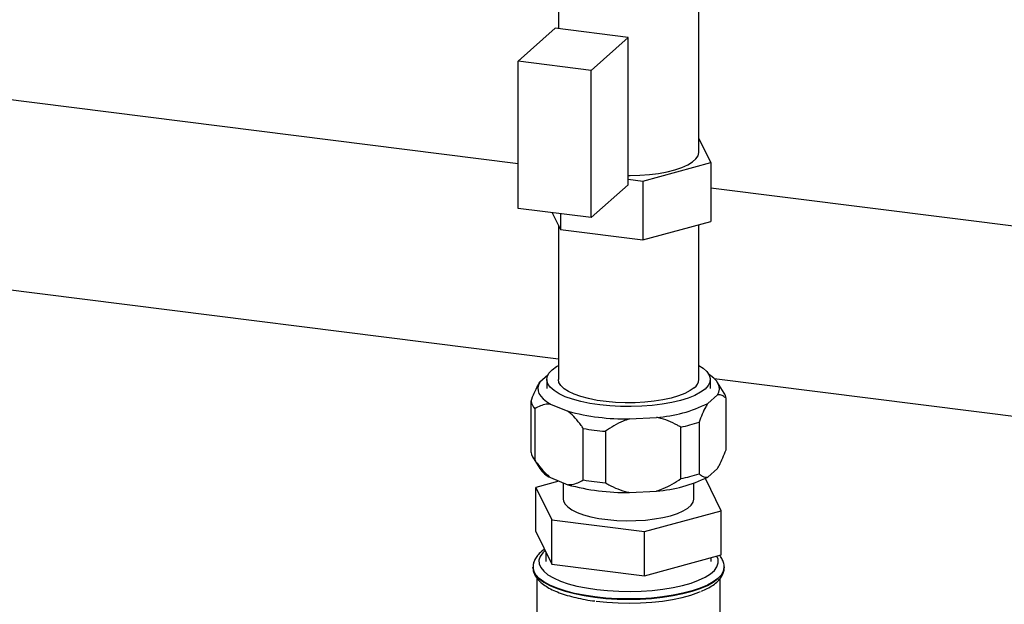
# Model space of a CAD drawing. Units: millimetres. Extents: x 0 to 594, y 0 to 420.
# Drawn here: x 484 to 510, y 191 to 206 of the extents above; entities that cross this region are included whole.
import ezdxf

# ---------------------------------------------------------------- set-up
doc = ezdxf.new("R2010")
doc.units = ezdxf.units.MM

msp = doc.modelspace()

# ---------------------------------------------------------------- linework, layer by layer
at = {"color": 7, "linetype": 'Continuous', "lineweight": 30}
for p, q in [((498.103, 206.204), (498.103, 205.412)), ((501.703, 202.248), (501.703, 206.204)), ((497.069, 204.58), (498.023, 205.422)), ((499.894, 205.187), (498.023, 205.422)), ((498.94, 204.345), (499.894, 205.187)), ((499.894, 201.415), (499.894, 205.187)), ((498.94, 204.345), (497.069, 204.58)), ((497.069, 200.809), (497.069, 204.58)), ((498.94, 200.573), (498.94, 204.345)), ((497.069, 201.95), (480.606, 204.024)), ((502.009, 201.982), (501.703, 202.606)), ((500.266, 201.507), (502.009, 201.982)), ((502.009, 201.982), (502.009, 200.474)), ((498.94, 200.573), (499.894, 201.415)), ((499.894, 201.554), (500.266, 201.507)), ((500.266, 201.507), (500.266, 199.999)), ((518.686, 199.226), (502.009, 201.327)), ((498.94, 200.573), (497.069, 200.809)), ((497.947, 200.698), (498.16, 200.264)), ((498.16, 200.672), (498.16, 200.264)), ((498.103, 200.381), (498.103, 196.426)), ((500.266, 199.999), (502.009, 200.474)), ((501.703, 196.426), (501.703, 200.39)), ((498.16, 200.264), (500.266, 199.999)), ((480.002, 199.232), (498.103, 196.951)), ((497.625, 196.349), (497.624, 196.346)), ((497.832, 196.533), (497.627, 196.352)), ((497.808, 196.426), (497.808, 196.19)), ((501.998, 196.19), (501.998, 196.426)), ((502.097, 196.448), (518.772, 194.347)), ((502.35, 196.078), (502.181, 196.349)), ((497.405, 194.553), (497.405, 195.873)), ((497.9, 195.796), (498.346, 195.614)), ((501.93, 195.809), (502.179, 196.029)), ((502.401, 194.622), (502.401, 195.942)), ((497.502, 195.675), (497.502, 194.355)), ((499.927, 195.415), (500.622, 195.453)), ((501.708, 195.331), (501.708, 194.011)), ((498.743, 193.849), (498.743, 195.169)), ((499.307, 195.098), (499.307, 193.778)), ((501.241, 193.884), (501.241, 195.204)), ((497.455, 194.417), (497.625, 194.146)), ((501.93, 193.924), (502.179, 194.143)), ((498.116, 193.822), (497.526, 193.661)), ((497.9, 193.91), (498.346, 193.728)), ((502.279, 193.062), (501.872, 193.891)), ((497.526, 193.661), (497.937, 192.826)), ((497.526, 192.53), (497.526, 193.661)), ((498.23, 193.775), (498.23, 193.362)), ((499.927, 193.529), (500.622, 193.567)), ((501.575, 193.362), (501.575, 193.765)), ((500.313, 192.526), (502.279, 193.062)), ((502.279, 191.931), (502.279, 193.062)), ((497.937, 192.826), (500.313, 192.526)), ((497.937, 191.694), (497.937, 192.826)), ((497.526, 192.53), (497.937, 191.694)), ((500.313, 191.395), (500.313, 192.526)), ((497.783, 192.008), (497.783, 191.759)), ((500.313, 191.395), (502.279, 191.931)), ((502.023, 191.759), (502.023, 191.861)), ((497.453, 191.618), (497.453, 191.61)), ((497.937, 191.694), (500.313, 191.395)), ((502.353, 191.61), (502.353, 191.618)), ((497.553, 191.333), (497.553, 189.4)), ((502.253, 189.4), (502.253, 191.336))]:
    msp.add_line(p, q, dxfattribs=at)
at = {"color": 7, "linetype": 'Continuous', "lineweight": 30, "flags": 128}
for points in [[(499.894, 201.648), (499.943, 201.648), (500.193, 201.656), (500.438, 201.675), (500.672, 201.705), (500.891, 201.746), (501.091, 201.797), (501.267, 201.857), (501.417, 201.924), (501.538, 201.997), (501.627, 202.075), (501.682, 202.157), (501.703, 202.24), (501.703, 202.248)], [(501.862, 196.179), (501.749, 196.096), (501.604, 196.018), (501.43, 195.948), (501.23, 195.886), (501.007, 195.832), (500.765, 195.789), (500.508, 195.757), (500.241, 195.737), (499.968, 195.728), (499.694, 195.731), (499.424, 195.746), (499.162, 195.773), (498.913, 195.811), (498.68, 195.859), (498.468, 195.917), (498.281, 195.984), (498.122, 196.058), (497.993, 196.139), (497.897, 196.224), (497.835, 196.313), (497.809, 196.404), (497.818, 196.495), (497.863, 196.585), (497.943, 196.673), (498.056, 196.756), (498.103, 196.783)], [(501.703, 196.783), (501.812, 196.713), (501.908, 196.628), (501.97, 196.539), (501.997, 196.448), (501.987, 196.357), (501.942, 196.266), (501.862, 196.179)], [(497.627, 196.352), (497.592, 196.28), (497.577, 196.209), (497.582, 196.137), (497.606, 196.065), (497.651, 195.995), (497.715, 195.926), (497.799, 195.859), (497.9, 195.796)], [(501.586, 196.214), (501.482, 196.138), (501.346, 196.067), (501.182, 196.004), (500.993, 195.949), (500.783, 195.903), (500.556, 195.867), (500.317, 195.842), (500.069, 195.829), (499.818, 195.827), (499.568, 195.836), (499.325, 195.858), (499.094, 195.89), (498.878, 195.933), (498.682, 195.985), (498.51, 196.046), (498.365, 196.114), (498.249, 196.189), (498.166, 196.268), (498.117, 196.35), (498.103, 196.426)], [(502.179, 196.029), (502.214, 196.1), (502.229, 196.172), (502.224, 196.244), (502.199, 196.316), (502.154, 196.386), (502.09, 196.455), (502.007, 196.521), (501.965, 196.55)], [(498.23, 193.362), (498.235, 193.319), (498.272, 193.238), (498.343, 193.161), (498.447, 193.087), (498.583, 193.019), (498.747, 192.959), (498.935, 192.907), (499.144, 192.865), (499.369, 192.833), (499.605, 192.813), (499.848, 192.805), (500.092, 192.808), (500.332, 192.823), (500.563, 192.85), (500.78, 192.887), (500.978, 192.935), (501.153, 192.991), (501.301, 193.056), (501.42, 193.127), (501.506, 193.203), (501.558, 193.283), (501.575, 193.362)], [(499.072, 190.743), (499.348, 190.715), (499.633, 190.698), (499.922, 190.693), (500.211, 190.7), (500.495, 190.718), (500.77, 190.748), (501.031, 190.789), (501.276, 190.841), (501.5, 190.902), (501.7, 190.971), (501.748, 190.991)]]:
    msp.add_lwpolyline(points, dxfattribs=at)
at = {"color": 1, "linetype": 'Continuous', "lineweight": 30, "flags": 128}
for points in [[(497.766, 192.043), (497.704, 191.985), (497.637, 191.891), (497.605, 191.795), (497.61, 191.699), (497.65, 191.604), (497.727, 191.511), (497.837, 191.422), (497.98, 191.338), (498.154, 191.261), (498.355, 191.192), (498.58, 191.132), (498.826, 191.082), (499.09, 191.042)], [(499.09, 191.042), (499.366, 191.014), (499.65, 190.997), (499.939, 190.992), (500.227, 191), (500.509, 191.02), (500.783, 191.051), (501.042, 191.093), (501.284, 191.146), (501.503, 191.208), (501.698, 191.28), (501.864, 191.358), (501.999, 191.444), (502.101, 191.534), (502.168, 191.627), (502.2, 191.723), (502.196, 191.819), (502.164, 191.9)], [(499.037, 190.854), (498.767, 190.894), (498.513, 190.945), (498.28, 191.006), (498.071, 191.075), (497.888, 191.153), (497.735, 191.237), (497.613, 191.327), (497.525, 191.421), (497.471, 191.518), (497.453, 191.617), (497.453, 191.618)], [(497.453, 191.61), (497.453, 191.609), (497.471, 191.51), (497.525, 191.413), (497.613, 191.319), (497.735, 191.229), (497.888, 191.145), (498.071, 191.067), (498.28, 190.998), (498.513, 190.937), (498.767, 190.886), (499.037, 190.846), (499.319, 190.816), (499.61, 190.799), (499.905, 190.793), (500.201, 190.799), (500.492, 190.817), (500.774, 190.846), (501.044, 190.887), (501.297, 190.938), (501.529, 190.999), (501.738, 191.069), (501.921, 191.146), (502.073, 191.231), (502.194, 191.321), (502.282, 191.415), (502.335, 191.512), (502.353, 191.61)], [(502.353, 191.622), (502.353, 191.619), (502.335, 191.52), (502.282, 191.423), (502.194, 191.329), (502.073, 191.239), (501.921, 191.154), (501.738, 191.077), (501.529, 191.007), (501.297, 190.946), (501.044, 190.895), (500.774, 190.854), (500.492, 190.825), (500.201, 190.807), (499.905, 190.801), (499.61, 190.807), (499.319, 190.824), (499.037, 190.854)]]:
    msp.add_lwpolyline(points, dxfattribs=at)
at = {"color": 7, "linetype": 'Continuous', "lineweight": 30}
for centre, radius, start, end in [((501.419, 196.444), 0.284, 306.1027, 356.4494), ((502.067, 195.895), 0.337, 8.0034, 32.8341), ((497.776, 195.932), 0.376, 189.0638, 223.2392), ((500.385, 198.897), 3.452, 273.9338, 296.5824), ((499.833, 201.046), 5.632, 254.6861, 270.9524), ((500.462, 198.978), 3.854, 281.6604, 288.8558), ((499.807, 201.338), 6.26, 260.217, 265.4215), ((497.776, 194.612), 0.376, 189.0638, 223.2392), ((498.227, 194.569), 0.736, 215.0372, 243.5679), ((499.807, 200.018), 6.26, 260.217, 265.4215), ((500.385, 197.011), 3.452, 273.9338, 296.5824), ((500.462, 197.658), 3.854, 281.6604, 288.8558), ((499.833, 199.16), 5.632, 254.6861, 270.9524)]:
    msp.add_arc(centre, radius, start, end, dxfattribs=at)
for points, knots in [([(497.405, 195.873), (497.411, 195.89), (497.444, 195.978), (497.508, 196.131), (497.577, 196.27), (497.618, 196.337), (497.627, 196.352)], [0, 0, 0, 0, 0.091518, 0.485307, 0.885495, 1, 1, 1, 1]), ([(497.9, 195.796), (497.864, 195.794), (497.776, 195.791), (497.642, 195.751), (497.549, 195.7), (497.502, 195.675)], [0, 0, 0, 0, 0.252878, 0.623717, 1, 1, 1, 1]), ([(501.93, 195.809), (501.913, 195.781), (501.865, 195.701), (501.789, 195.542), (501.735, 195.402), (501.708, 195.331)], [0, 0, 0, 0, 0.217402, 0.605474, 1, 1, 1, 1]), ([(502.401, 195.942), (502.394, 195.948), (502.361, 195.977), (502.298, 196.019), (502.229, 196.036), (502.188, 196.03), (502.179, 196.029)], [0, 0, 0, 0, 0.091518, 0.485307, 0.885495, 1, 1, 1, 1]), ([(498.743, 195.169), (498.725, 195.195), (498.659, 195.287), (498.538, 195.436), (498.421, 195.553), (498.355, 195.606), (498.346, 195.614)], [0, 0, 0, 0, 0.14981, 0.538294, 0.933418, 1, 1, 1, 1]), ([(499.927, 195.415), (499.871, 195.396), (499.734, 195.349), (499.525, 195.243), (499.38, 195.147), (499.307, 195.098)], [0, 0, 0, 0, 0.2528775, 0.6237166, 1, 1, 1, 1]), ([(501.241, 195.204), (501.212, 195.22), (501.109, 195.28), (500.921, 195.369), (500.739, 195.429), (500.636, 195.45), (500.622, 195.453)], [0, 0, 0, 0, 0.1498104, 0.5382944, 0.9334177, 1, 1, 1, 1]), ([(502.179, 194.143), (502.196, 194.172), (502.244, 194.252), (502.319, 194.411), (502.373, 194.551), (502.401, 194.622)], [0, 0, 0, 0, 0.217402, 0.605474, 1, 1, 1, 1]), ([(497.502, 194.355), (497.521, 194.329), (497.587, 194.237), (497.707, 194.088), (497.825, 193.971), (497.89, 193.918), (497.9, 193.91)], [0, 0, 0, 0, 0.14981, 0.538294, 0.933418, 1, 1, 1, 1]), ([(498.346, 193.728), (498.382, 193.73), (498.47, 193.733), (498.604, 193.773), (498.697, 193.824), (498.743, 193.849)], [0, 0, 0, 0, 0.252878, 0.623717, 1, 1, 1, 1]), ([(499.307, 193.778), (499.336, 193.762), (499.439, 193.702), (499.627, 193.613), (499.81, 193.553), (499.912, 193.532), (499.927, 193.529)], [0, 0, 0, 0, 0.14981, 0.538294, 0.933418, 1, 1, 1, 1]), ([(500.622, 193.567), (500.677, 193.586), (500.815, 193.633), (501.024, 193.739), (501.168, 193.835), (501.241, 193.884)], [0, 0, 0, 0, 0.252878, 0.623717, 1, 1, 1, 1]), ([(501.708, 194.011), (501.714, 194.005), (501.747, 193.975), (501.811, 193.934), (501.88, 193.917), (501.921, 193.923), (501.93, 193.924)], [0, 0, 0, 0, 0.091518, 0.485307, 0.885495, 1, 1, 1, 1]), ([(497.749, 192.076), (497.746, 192.073), (497.691, 192.041), (497.617, 191.973), (497.529, 191.871), (497.477, 191.767), (497.452, 191.68), (497.455, 191.631), (497.456, 191.617)], [0, 0, 0, 0, 0.019546, 0.281899, 0.51202, 0.724321, 0.925395, 1, 1, 1, 1]), ([(502.349, 191.625), (502.349, 191.643), (502.351, 191.698), (502.319, 191.788), (502.278, 191.868), (502.241, 191.908), (502.231, 191.918)], [0, 0, 0, 0, 0.166361, 0.520088, 0.879771, 1, 1, 1, 1]), ([(497.457, 191.611), (497.456, 191.59), (497.454, 191.532), (497.485, 191.438), (497.545, 191.335), (497.633, 191.238), (497.751, 191.145), (497.899, 191.058), (498.076, 190.978), (498.275, 190.908), (498.494, 190.846), (498.73, 190.796), (498.913, 190.763), (499.02, 190.751), (499.039, 190.749)], [0, 0, 0, 0, 0.043898, 0.124602, 0.206665, 0.294473, 0.389317, 0.488543, 0.588322, 0.687164, 0.78509, 0.882326, 0.979076, 1, 1, 1, 1]), ([(501.768, 190.998), (501.819, 191.021), (501.931, 191.07), (502.072, 191.157), (502.19, 191.254), (502.276, 191.356), (502.328, 191.46), (502.354, 191.545), (502.35, 191.592), (502.349, 191.604)], [0, 0, 0, 0, 0.154492, 0.332779, 0.513343, 0.671724, 0.81784, 0.956229, 1, 1, 1, 1])]:
    msp.add_open_spline(points, degree=3, knots=knots, dxfattribs=at)

doc.saveas('drawing.dxf')
